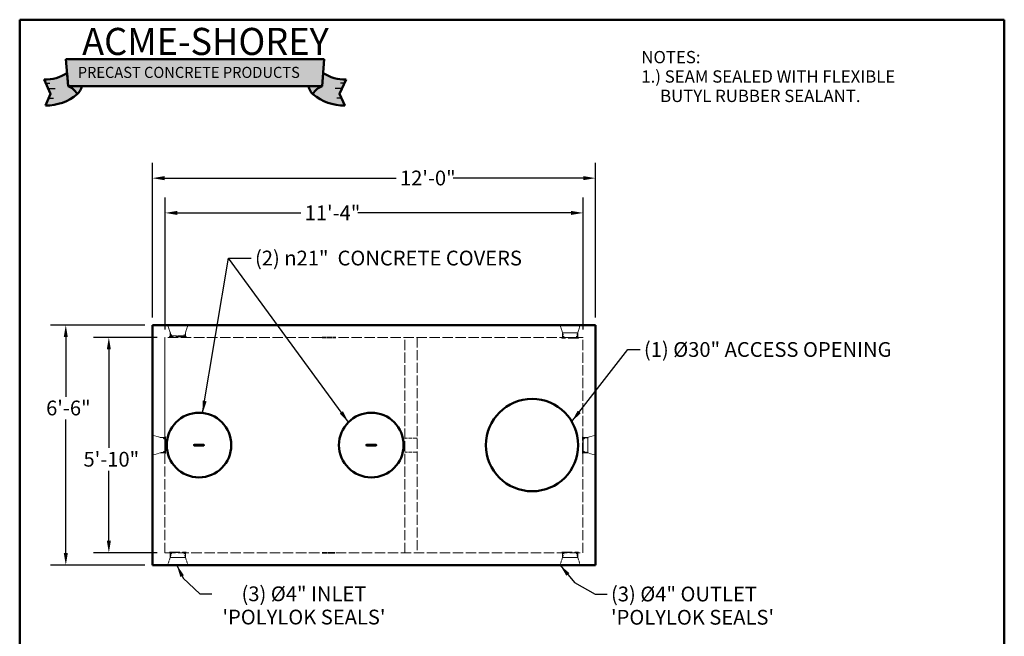
# Model space of a CAD drawing. Units: inches. Extents: x 10 to 4595, y -165 to 430.
# Drawn here: x 10 to 330, y 230 to 430 of the extents above; entities that cross this region are included whole.
import ezdxf
from ezdxf.enums import TextEntityAlignment as Align

# ---------------------------------------------------------------- set-up
doc = ezdxf.new("R2010")
doc.units = ezdxf.units.IN
doc.header["$LTSCALE"] = 1800
doc.header["$MEASUREMENT"] = 0
doc.linetypes.add('DASHED', pattern=[0.2067, 0.1654, -0.0413])
for name, color, linetype, lineweight in [('Dimensions(ACME )', 7, 'Continuous', 25), ('Hidden Edges(ACME )', 7, 'DASHED', 35), ('Sketch Geometry(ACME )', 7, 'Continuous', 50), ('Symbols(ACME )', 7, 'Continuous', 25), ('Title (ANSI)', 7, 'Continuous', 50), ('Visible Edges(ACME )', 7, 'Continuous', 50)]:
    doc.layers.add(name, color=color, linetype=linetype, lineweight=lineweight)
doc.layers.add('obj', color=250, linetype='Continuous', lineweight=25, true_color=0x333333)
doc.styles.add('DEFAULT-ACME', font='arial.ttf')
doc.styles.get("Standard").update_dxf_attribs({"font": 'ROMANS.shx'})
doc.dimstyles.new('DEFAULT-ACME -01', dxfattribs={"dimscale": 40, "dimtxt": 0.1200000047683716, "dimasz": 0.09842519462108612, "dimexe": 0.125, "dimexo": 0.0625, "dimgap": 0.03149606299212598, "dimtad": 0, "dimtih": 1, "dimtoh": 1, "dimrnd": 1e-08, "dimzin": 1, "dimdsep": 46, "dimlunit": 4, "dimtxsty": 'DEFAULT-ACME', "dimcen": 0.09, "dimdle": 0.3937007874015748, "dimclrd": 256, "dimclre": 256, "dimclrt": 7, "dimadec": 0, "dimazin": 0, "dimtfac": 1, "dimtofl": 0, "dimtmove": 0, "dimatfit": 3, "dimfxl": 1, "dimfrac": 2, "dimtolj": 1, "dimtzin": 0, "dimlwd": 25, "dimlwe": 25, "dimarcsym": 0})
doc.dimstyles.new('DEFAULT-ACME -01$7', dxfattribs={"dimscale": 40, "dimtxt": 0.1200000047683716, "dimasz": 0.09842519462108612, "dimexe": 0.125, "dimexo": 0.0625, "dimgap": 0.03149606299212598, "dimtad": 0, "dimtih": 1, "dimtoh": 1, "dimrnd": 1e-08, "dimzin": 1, "dimdsep": 46, "dimlunit": 4, "dimtxsty": 'DEFAULT-ACME', "dimcen": 0.09, "dimdle": 0.3937007874015748, "dimclrd": 256, "dimclre": 256, "dimclrt": 7, "dimadec": 0, "dimazin": 0, "dimtfac": 1, "dimtofl": 0, "dimtmove": 0, "dimatfit": 3, "dimfxl": 1, "dimfrac": 2, "dimtolj": 1, "dimtzin": 0, "dimlwd": 25, "dimlwe": 25, "dimarcsym": 0})

# ---------------------------------------------------------------- blocks, each defined once
blk = doc.blocks.new('*D7')
at = {"layer": 'Defpoints', "color": 0, "linetype": 'Continuous', "transparency": 16777216}
for p in [(197.147832085888, 378.5260349415773), (53.14783208588797, 330.8158191594451), (197.147832085888, 330.8158191594451)]:
    blk.add_point(p, dxfattribs=at)
at = {"layer": 'Dimensions(ACME )', "color": 156, "linetype": 'Continuous', "lineweight": 25, "true_color": 0x004080, "transparency": 16777216}
for p, q in [((53.14783208588797, 333.3158191594451), (53.14783208588797, 383.5260349415773)), ((197.147832085888, 333.3158191594451), (197.147832085888, 383.5260349415773)), ((57.08483987073141, 378.5260349415773), (132.3287168782356, 378.5260349415773)), ((193.2108243010445, 378.5260349415773), (150.8855104244732, 378.5260349415773))]:
    blk.add_line(p, q, dxfattribs=at)
at = {"layer": 'Dimensions(ACME )', "color": 156, "linetype": 'Continuous', "true_color": 0x004080, "transparency": 16777216}
for points in [[(57.08483987073141, 379.1822029057179), (57.08483987073141, 377.8698669774367), (53.14783208588797, 378.5260349415773)], [(193.2108243010445, 379.1822029057179), (193.2108243010445, 377.8698669774367), (197.147832085888, 378.5260349415773)]]:
    blk.add_solid(points, dxfattribs=at)
at = {"layer": 'Dimensions(ACME )', "color": 7, "linetype": 'Continuous', "lineweight": 25, "transparency": 16777216, "insert": (133.5885593979206, 380.9767853942907), "char_height": 4.800000190734863, "attachment_point": 1, "style": 'DEFAULT-ACME'}
blk.add_mtext('\\A1;12\'-0"', dxfattribs=at)
blk = doc.blocks.new('*D8')
at = {"layer": 'Defpoints', "color": 0, "linetype": 'Continuous', "transparency": 16777216}
for p in [(24.97973642067855, 330.8158191594451), (53.14783208588797, 330.8158191594451), (53.14783208588797, 252.8158191594451)]:
    blk.add_point(p, dxfattribs=at)
at = {"layer": 'Dimensions(ACME )', "color": 156, "linetype": 'Continuous', "lineweight": 25, "true_color": 0x004080, "transparency": 16777216}
for p, q in [((50.64783208588797, 330.8158191594451), (19.97973642067855, 330.8158191594451)), ((24.97973642067854, 326.8788113746016), (24.97973642067854, 307.5288471482594)), ((24.97973642067853, 256.7528269442885), (24.97973642067854, 300.1076612034624)), ((50.64783208588797, 252.8158191594451), (19.97973642067853, 252.8158191594451))]:
    blk.add_line(p, q, dxfattribs=at)
at = {"layer": 'Dimensions(ACME )', "color": 156, "linetype": 'Continuous', "true_color": 0x004080, "transparency": 16777216}
for points in [[(24.32356845653797, 326.8788113746016), (25.63590438481912, 326.8788113746016), (24.97973642067855, 330.8158191594451)], [(24.32356845653795, 256.7528269442885), (25.6359043848191, 256.7528269442885), (24.97973642067853, 252.8158191594451)]]:
    blk.add_solid(points, dxfattribs=at)
at = {"layer": 'Dimensions(ACME )', "color": 7, "linetype": 'Continuous', "lineweight": 25, "transparency": 16777216, "insert": (18.58683026313276, 306.2690046285743), "char_height": 4.800000190734863, "attachment_point": 1, "style": 'DEFAULT-ACME'}
blk.add_mtext('\\A1;6\'-6"', dxfattribs=at)
blk = doc.blocks.new('*D17')
at = {"layer": 'Defpoints', "color": 0, "linetype": 'Continuous', "transparency": 16777216}
for p in [(38.97622047744058, 326.8158191594451), (57.14783208588796, 326.8158191594451), (57.14783208588796, 256.8158191594451)]:
    blk.add_point(p, dxfattribs=at)
at = {"layer": 'Dimensions(ACME )', "color": 156, "linetype": 'Continuous', "lineweight": 25, "true_color": 0x004080, "transparency": 16777216}
for p, q in [((54.64783208588796, 326.8158191594451), (33.97622047744058, 326.8158191594451)), ((38.97622047744058, 322.8788113746016), (38.97622047744058, 290.8778574488999)), ((38.97622047744057, 260.7528269442885), (38.97622047744058, 283.4566715041029)), ((54.64783208588796, 256.8158191594451), (33.97622047744057, 256.8158191594451))]:
    blk.add_line(p, q, dxfattribs=at)
at = {"layer": 'Dimensions(ACME )', "color": 156, "linetype": 'Continuous', "true_color": 0x004080, "transparency": 16777216}
for points in [[(38.32005251330001, 322.8788113746016), (39.63238844158116, 322.8788113746016), (38.97622047744058, 326.8158191594451)], [(38.3200525133, 260.7528269442885), (39.63238844158114, 260.7528269442885), (38.97622047744057, 256.8158191594451)]]:
    blk.add_solid(points, dxfattribs=at)
at = {"layer": 'Dimensions(ACME )', "color": 7, "linetype": 'Continuous', "lineweight": 25, "transparency": 16777216, "insert": (30.73174534059026, 289.6180149292148), "char_height": 4.800000190734863, "attachment_point": 1, "style": 'DEFAULT-ACME'}
blk.add_mtext('\\A1;5\'-10"', dxfattribs=at)
blk = doc.blocks.new('*D20')
at = {"layer": 'Defpoints', "color": 0, "linetype": 'Continuous', "transparency": 16777216}
for p in [(193.1478320858879, 367.2378336681537), (57.27283208588797, 326.8158191594451), (193.1478320858879, 326.8158191594451)]:
    blk.add_point(p, dxfattribs=at)
at = {"layer": 'Dimensions(ACME )', "color": 156, "linetype": 'Continuous', "lineweight": 25, "true_color": 0x004080, "transparency": 16777216}
for p, q in [((57.27283208588797, 329.3158191594451), (57.27283208588797, 372.2378336681537)), ((193.1478320858879, 329.3158191594451), (193.1478320858879, 372.2378336681537)), ((61.20983987073141, 367.2378336681537), (101.3486641338675, 367.2378336681537)), ((189.2108243010445, 367.2378336681537), (119.9054576801052, 367.2378336681537))]:
    blk.add_line(p, q, dxfattribs=at)
at = {"layer": 'Dimensions(ACME )', "color": 156, "linetype": 'Continuous', "true_color": 0x004080, "transparency": 16777216}
for points in [[(61.20983987073141, 367.8940016322943), (61.20983987073141, 366.5816657040131), (57.27283208588797, 367.2378336681537)], [(189.2108243010445, 367.8940016322943), (189.2108243010445, 366.5816657040131), (193.1478320858879, 367.2378336681537)]]:
    blk.add_solid(points, dxfattribs=at)
at = {"layer": 'Dimensions(ACME )', "color": 7, "linetype": 'Continuous', "lineweight": 25, "transparency": 16777216, "insert": (102.6085066535526, 369.6476564245961), "char_height": 4.800000190734863, "attachment_point": 1, "style": 'DEFAULT-ACME'}
blk.add_mtext('\\A1;11\'-4"', dxfattribs=at)
blk = doc.blocks.new('Borders Back-Sheet2')
at = {"layer": 'obj', "true_color": 0xffbf00}
blk.add_hatch(color=40, dxfattribs=at).paths.add_polyline_path([(2.70785398968451, 10.20927958608878), (2.724476835754436, 10.42927958608878), (0.6259818238030315, 10.42927958608878), (0.6426046698729575, 10.20927958608878)])
h = blk.add_hatch(color=40, dxfattribs=at)
edge = h.paths.add_edge_path()
edge.add_arc((0.6762940751910071, 10.12328539359715), 0.04733534235275762, 27.59096119754079, 33.69630227081225)
edge.add_arc((0.606037313980897, 10.08998509610734), 0.1247731816411983, 28.51300640312043, 72.95811964827844)
edge.add_line((0.6426046698729603, 10.20927958608878), (0.6344753423958458, 10.31686958827259))
edge.add_arc((0.4650882714201812, 10.56874110136299), 0.3035312816171711, 266.9995173499557, 303.9213766419609, ccw=False)
edge.add_line((0.4492001181551549, 10.26562593264656), (0.5010388680013033, 10.14833564196563))
edge.add_line((0.5010388680013033, 10.14833564196563), (0.4586141270112498, 10.05234547596906))
edge.add_arc((0.461550086931483, 10.45351439872598), 0.4011796660432767, 269.5806875869146, 309.7808932130421)
h = blk.add_hatch(color=40, dxfattribs=at)
edge = h.paths.add_edge_path()
edge.add_line((2.891844532546219, 10.05234547596907), (2.849419791556166, 10.14833564196563))
edge.add_line((2.849419791556166, 10.14833564196563), (2.901258541402314, 10.26562593264656))
edge.add_arc((2.885370388137286, 10.56874110136299), 0.3035312816171694, 236.0786233580391, 273.00048265004466, ccw=False)
edge.add_line((2.715983317161621, 10.31686958827259), (2.70785398968451, 10.20927958608878))
edge.add_arc((2.744421345576575, 10.08998509610734), 0.1247731816411972, 107.0418803517224, 151.4869935968742)
edge.add_arc((2.674164584366432, 10.1232853935971), 0.04733534235275771, 146.3036977291059, 152.4090388023885)
edge.add_arc((2.888908572625992, 10.45351439872598), 0.4011796660432779, 230.2191067869568, 270.4193124130845)
at = {"layer": 'obj', "true_color": 0xcc9966}
h = blk.add_hatch(color=33, dxfattribs=at)
edge = h.paths.add_edge_path()
edge.add_arc((0.6762940751909988, 10.12328539359714), 0.04733534235276782, 27.59096119754198, 33.69630227081219)
edge.add_arc((0.6060373139808942, 10.08998509610734), 0.1247731816411975, 28.51300640312063, 72.95811964827878)
edge.add_line((0.6426046698729575, 10.20927958608878), (0.7550775788050531, 10.20927958608878))
edge.add_arc((0.6318349362079289, 10.23750468695836), 0.126433402522517, 313.11410253740746, 347.100544359833, ccw=False)
h = blk.add_hatch(color=33, dxfattribs=at)
edge = h.paths.add_edge_path()
edge.add_line((2.70785398968451, 10.20927958608878), (2.595381080752418, 10.20927958608878))
edge.add_arc((2.718623723349544, 10.23750468695836), 0.1264334025225169, 192.8994556401644, 226.8858974625904)
edge.add_arc((2.674164584366499, 10.12328539359719), 0.04733534235277343, 146.3036977291737, 152.4090388025267, ccw=False)
edge.add_arc((2.744421345576573, 10.08998509610734), 0.1247731816411972, 107.041880351721, 151.4869935968443, ccw=False)
at = {"layer": 'obj'}
for p, q in [((2.724476835754436, 10.42927958608878), (0.6259818238030308, 10.42927958608878)), ((0.6259818238030315, 10.42927958608878), (0.6426046698729575, 10.20927958608878)), ((2.70785398968451, 10.20927958608878), (2.724476835754436, 10.42927958608878)), ((0.5010388680013033, 10.14833564196563), (0.4492001181551556, 10.26562593264656)), ((2.849419791556166, 10.14833564196563), (2.901258541402314, 10.26562593264656)), ((0.4631391282704932, 10.23408754576252), (0.4936674734026901, 10.23408754576252)), ((0.4819482947091659, 10.19152994926173), (0.5382286661658038, 10.19152994926173)), ((0.6426046698729575, 10.20927958608878), (2.70785398968451, 10.20927958608878)), ((2.868510364848302, 10.19152994926173), (2.812229993391664, 10.19152994926173)), ((2.887319531286976, 10.23408754576252), (2.856791186154778, 10.23408754576252)), ((0.5010388680013033, 10.14833564196563), (0.4586141270112498, 10.05234547596907)), ((0.4857941280686935, 10.11384291242725), (0.5233482097273032, 10.11384291242725)), ((2.864664531488774, 10.11384291242725), (2.827110449830166, 10.11384291242725)), ((2.849419791556166, 10.14833564196563), (2.891844532546219, 10.05234547596907))]:
    blk.add_line(p, q, dxfattribs=at)
for centre, radius, start, end in [((0.4650882714201812, 10.56874110136299), 0.3035312816171701, 266.9995173499558, 303.6459778847641), ((2.885370388137291, 10.56874110136298), 0.3035312816171701, 236.3540221152339, 273.0004826500435), ((0.6060373139808939, 10.08998509610734), 0.1247731816411986, 28.51300640312325, 72.95811964827837), ((0.6318349362079246, 10.23750468695837), 0.1264334025225173, 313.1141025374096, 347.100544359835), ((2.718623723349539, 10.23750468695836), 0.1264334025225169, 192.8994556401664, 226.8858974625927), ((2.744421345576573, 10.08998509610734), 0.1247731816411986, 107.0418803517208, 151.486993596876), ((0.4615500869314827, 10.45351439872598), 0.4011796660432773, 269.5806875869146, 309.780893213042), ((0.6762940751909982, 10.12328539359715), 0.04733534235276422, 27.59096119753278, 33.696302270811), ((2.67416458436646, 10.12328539359714), 0.04733534235276422, 146.3036977291665, 152.4090388024384), ((2.888908572625987, 10.45351439872598), 0.4011796660432773, 230.2191067869578, 270.419312413085)]:
    blk.add_arc(centre, radius, start, end, dxfattribs=at)
at = {"layer": 'Sketch Geometry(ACME )'}
for p, q in [((8.249999999999998, 10.75), (0.2499999999999992, 10.75)), ((0.2499999999999992, 10.75), (0.2500000000000076, 0.2500000000000006)), ((8.250000000000002, 0.2499999999999981), (8.249999999999998, 10.75)), ((2.724476835754436, 10.42927958608878), (0.6259818238030315, 10.42927958608878)), ((0.6259818238030315, 10.42927958608878), (0.6426046698729575, 10.20927958608878)), ((2.70785398968451, 10.20927958608878), (2.724476835754436, 10.42927958608878)), ((0.4492001181551556, 10.26562593264656), (0.5010388680013033, 10.14833564196563)), ((0.6426046698729575, 10.20927958608878), (0.6344753423958458, 10.31686958827259)), ((2.715983317161621, 10.31686958827259), (2.70785398968451, 10.20927958608878)), ((2.849419791556166, 10.14833564196563), (2.901258541402314, 10.26562593264656)), ((0.7550775788050517, 10.20927958608878), (0.6426046698729575, 10.20927958608878)), ((0.6426046698729575, 10.20927958608878), (2.70785398968451, 10.20927958608878)), ((2.70785398968451, 10.20927958608878), (2.595381080752417, 10.20927958608878)), ((0.5010388680013033, 10.14833564196563), (0.4586141270112498, 10.05234547596907)), ((2.891844532546219, 10.05234547596907), (2.849419791556166, 10.14833564196563))]:
    blk.add_line(p, q, dxfattribs=at)
for centre, radius, start, end in [((0.4650882714201812, 10.56874110136299), 0.303531281617171, 266.9995173499556, 303.9213766419609), ((2.885370388137286, 10.56874110136299), 0.3035312816171693, 236.078623358039, 273.0004826500445), ((0.606037313980897, 10.08998509610734), 0.1247731816411983, 28.51300640312044, 72.95811964827847), ((0.6060373139808942, 10.08998509610734), 0.1247731816411975, 28.51300640312058, 72.95811964827858), ((0.6318349362079289, 10.23750468695836), 0.126433402522517, 313.1141025374075, 347.1005443598336), ((2.718623723349544, 10.23750468695836), 0.1264334025225169, 192.8994556401644, 226.8858974625899), ((2.744421345576575, 10.08998509610734), 0.1247731816411973, 107.0418803517224, 151.4869935968742), ((2.744421345576573, 10.08998509610734), 0.1247731816411972, 107.041880351721, 151.4869935968443), ((0.461550086931483, 10.45351439872598), 0.4011796660432767, 269.5806875869146, 309.7808932130421), ((0.6762940751910071, 10.12328539359715), 0.04733534235275761, 27.59096119754083, 33.69630227081229), ((0.6762940751909988, 10.12328539359714), 0.04733534235276781, 27.59096119754204, 33.69630227081223), ((2.674164584366432, 10.1232853935971), 0.04733534235275773, 146.3036977291042, 152.4090388023885), ((2.674164584366499, 10.12328539359719), 0.04733534235277344, 146.3036977291719, 152.4090388025265), ((2.888908572625992, 10.45351439872598), 0.401179666043278, 230.2191067869568, 270.4193124130845)]:
    blk.add_arc(centre, radius, start, end, dxfattribs=at)
at = {"layer": 'obj', "color": 7, "insert": (1.726436560617106, 10.68347978973175), "char_height": 0.2000000063828596, "width": 2.812283991504041, "attachment_point": 2, "line_spacing_factor": 0.2996409833431244}
blk.add_mtext('\\pxsm0.94;\\fCambria|b0|i0;\\W0.98;\\H0.2200; ACME-SHOREY  \\fTahoma|b1|i0;\\W0.98;\\H0.1000;\\P\\fTahoma|b1|i0;\\W0.98;\\H0.1000;\\P', dxfattribs=at)
at = {"layer": 'obj', "color": 242, "true_color": 0xcc0033, "insert": (0.7217630266686399, 10.3670834156569), "char_height": 0.0899999981790077, "attachment_point": 1, "line_spacing_factor": 0.421640008687973}
blk.add_mtext('\\fCambria|b1|i0;\\W0.97;\\H0.0900;PRECAST CONCRETE PRODUCTS', dxfattribs=at)
at = {"layer": 'Symbols(ACME )', "color": 7, "insert": (5.300639336440568, 10.49611286038741), "char_height": 0.1000000031914298, "attachment_point": 1, "line_spacing_factor": 0.9442214965820312, "style": 'DEFAULT-ACME'}
blk.add_mtext('\\fArial|b0|i0;\\H0.1000;NOTES:\\P\\fArial|b0|i0;\\H0.1000;1.) SEAM SEALED WITH FLEXIBLE\\P\\fArial|b0|i0;\\H0.1000;     BUTYL RUBBER SEALANT.', dxfattribs=at)
at = {"layer": 'Symbols(ACME )', "color": 7, "lineweight": 30, "flags": 104}
for tag, height, p in [('WT-TOP', 0.1200000014830762, (4.595000000000002, 0.6899999999999981)), ('Co.', 0.159999998066369, (6.005000000000001, 0.699999999999998)), ('Date', 0.1200000014830762, (7.170000000000001, 0.6699999999999982)), ('Sheet', 0.1000000031914298, (7.73, 0.3899999999999981)), ('Ch#', 0.1000000031914298, (6.48, 0.3899999999999981)), ('Pg#', 0.1000000031914298, (7.060000000000001, 0.3899999999999981))]:
    blk.add_attdef(tag, text='', height=height, dxfattribs=at).set_placement(p, align=Align.TOP_LEFT)
at = {"layer": 'Title (ANSI)', "color": 7, "lineweight": 30, "flags": 104}
for tag, height, p in [('<Name>^M', 0.159999998066369, (1.250000000000002, 1.092499999999996)), ('ITEM:', 0.159999998066369, (6.720000000000001, 1.102499999999998)), ('<WT-B>', 0.1200000014830762, (4.735000000000001, 0.4499999999999981))]:
    blk.add_attdef(tag, text='', height=height, dxfattribs=at).set_placement(p, align=Align.TOP_LEFT)

msp = doc.modelspace()

# ---------------------------------------------------------------- linework, layer by layer
at = {"layer": 'Hidden Edges(ACME )', "linetype": 'DASHED', "lineweight": 18, "ltscale": 0.002759668976068497}
for p, q in [((58.89783208588798, 328.3158191594451), (58.14783208588798, 330.8158191594451)), ((63.89783208588796, 328.3158191594451), (64.64783208588797, 330.8158191594451)), ((186.397832085888, 328.3158191594451), (185.647832085888, 330.8158191594451)), ((191.397832085888, 328.3158191594451), (192.147832085888, 330.8158191594451)), ((55.64783208588796, 294.3158191594451), (53.14783208588797, 295.0658191594451)), ((194.647832085888, 294.3158191594451), (197.147832085888, 295.0658191594451)), ((55.64783208588796, 289.315819159445), (53.14783208588797, 288.565819159445)), ((194.647832085888, 289.315819159445), (197.147832085888, 288.565819159445)), ((58.89783208588798, 255.3158191594451), (58.14783208588798, 252.8158191594451)), ((63.89783208588796, 255.3158191594451), (64.64783208588797, 252.8158191594451)), ((186.397832085888, 255.3158191594451), (185.647832085888, 252.8158191594451)), ((191.397832085888, 255.3158191594451), (192.147832085888, 252.8158191594451))]:
    msp.add_line(p, q, dxfattribs=at)
at = {"layer": 'Hidden Edges(ACME )', "linetype": 'DASHED', "lineweight": 18, "ltscale": 0.01108692120760679}
for p, q in [((57.14783208588796, 293.815819159445), (57.14783208588796, 326.8158191594451)), ((57.14783208588796, 326.8158191594451), (57.14783208588796, 293.815819159445)), ((57.14783208588796, 256.8158191594451), (57.14783208588796, 289.8158191594451))]:
    msp.add_line(p, q, dxfattribs=at)
at = {"layer": 'Hidden Edges(ACME )', "linetype": 'DASHED', "lineweight": 18, "ltscale": 0.01151897944509983}
for p, q in [((57.14783208588796, 326.8158191594451), (57.27283208588797, 326.8158191594451)), ((193.1478320858879, 326.8158191594451), (193.022832085888, 326.8158191594451)), ((57.14783208588796, 256.8158191594451), (57.27283208588797, 256.8158191594451))]:
    msp.add_line(p, q, dxfattribs=at)
at = {"layer": 'Hidden Edges(ACME )', "linetype": 'DASHED', "lineweight": 18, "ltscale": 0.01142288837581873}
for p, q in [((108.272832085888, 326.8158191594451), (57.27283208588797, 326.8158191594451)), ((57.27283208588797, 256.8158191594451), (108.2728320858879, 256.8158191594451))]:
    msp.add_line(p, q, dxfattribs=at)
at = {"layer": 'Hidden Edges(ACME )', "linetype": 'DASHED', "lineweight": 18, "ltscale": 0.0002362319937674329}
for p, q in [((58.89783208588796, 327.222069159445), (58.71033208588796, 327.0970691594451)), ((63.89783208588795, 327.222069159445), (64.08533208588796, 327.0970691594451)), ((186.3978320858879, 326.753319159445), (186.210332085888, 326.6283191594451)), ((191.397832085888, 326.753319159445), (191.5853320858879, 326.6283191594451)), ((57.21033208588798, 294.315819159445), (57.33533208588797, 294.503319159445)), ((193.085332085888, 294.315819159445), (192.960332085888, 294.5033191594451)), ((57.21033208588798, 289.315819159445), (57.33533208588798, 289.1283191594451)), ((193.085332085888, 289.3158191594451), (192.960332085888, 289.1283191594451)), ((58.89783208588796, 256.8783191594451), (58.71033208588796, 257.0033191594451)), ((63.89783208588796, 256.8783191594451), (64.08533208588797, 257.0033191594451)), ((186.397832085888, 256.8783191594451), (186.210332085888, 257.0033191594451)), ((191.397832085888, 256.8783191594451), (191.585332085888, 257.0033191594451))]:
    msp.add_line(p, q, dxfattribs=at)
at = {"layer": 'Hidden Edges(ACME )', "linetype": 'DASHED', "lineweight": 18, "ltscale": 0.01134632900357246}
for p, q in [((64.08533208588796, 327.0970691594451), (58.71033208588796, 327.0970691594451)), ((64.08533208588796, 327.034569159445), (58.71033208588796, 327.034569159445)), ((191.5853320858879, 326.6283191594451), (186.2103320858879, 326.6283191594451)), ((191.5853320858879, 326.565819159445), (186.2103320858879, 326.565819159445)), ((57.33533208588798, 294.5033191594451), (57.33533208588798, 289.1283191594451)), ((57.39783208588798, 294.5033191594451), (57.39783208588798, 289.1283191594451)), ((192.897832085888, 289.1283191594451), (192.897832085888, 294.503319159445)), ((192.960332085888, 289.1283191594451), (192.960332085888, 294.503319159445)), ((58.71033208588796, 257.0658191594451), (64.08533208588797, 257.0658191594451)), ((58.71033208588796, 257.0033191594451), (64.08533208588797, 257.0033191594451)), ((186.210332085888, 257.0658191594451), (191.585332085888, 257.0658191594451)), ((186.210332085888, 257.0033191594451), (191.585332085888, 257.0033191594451))]:
    msp.add_line(p, q, dxfattribs=at)
at = {"layer": 'Hidden Edges(ACME )', "linetype": 'DASHED', "lineweight": 18, "ltscale": 6.391307397279888e-05}
for p, q in [((58.71033208588796, 327.034569159445), (58.71033208588796, 327.0970691594451)), ((64.08533208588796, 327.034569159445), (64.08533208588796, 327.0970691594451)), ((186.210332085888, 326.565819159445), (186.210332085888, 326.6283191594451)), ((191.5853320858879, 326.565819159445), (191.5853320858879, 326.6283191594451)), ((57.39783208588798, 294.503319159445), (57.33533208588798, 294.503319159445)), ((192.897832085888, 294.503319159445), (192.960332085888, 294.503319159445)), ((57.39783208588798, 289.1283191594451), (57.33533208588798, 289.1283191594451)), ((192.897832085888, 289.1283191594451), (192.960332085888, 289.1283191594451)), ((58.71033208588797, 257.0658191594451), (58.71033208588797, 257.0033191594451)), ((64.08533208588797, 257.0658191594451), (64.08533208588797, 257.0033191594451)), ((186.210332085888, 257.0658191594451), (186.210332085888, 257.0033191594451)), ((191.585332085888, 257.0658191594451), (191.585332085888, 257.0033191594451))]:
    msp.add_line(p, q, dxfattribs=at)
at = {"layer": 'Hidden Edges(ACME )', "linetype": 'DASHED', "lineweight": 18, "ltscale": 0.0002916506782639772}
for p, q in [((58.96033208588795, 327.1886201745396), (58.72925556324619, 327.034569159445)), ((63.83533208588795, 327.1886201745396), (64.0664086085297, 327.034569159445)), ((186.4603320858879, 326.7198701745396), (186.2292555632462, 326.565819159445)), ((191.335332085888, 326.7198701745396), (191.5664086085297, 326.565819159445)), ((57.24378107079347, 294.2533191594451), (57.39783208588798, 294.4843956820868)), ((193.0518831009825, 294.2533191594451), (192.897832085888, 294.4843956820868)), ((57.24378107079348, 289.378319159445), (57.39783208588798, 289.1472426368033)), ((193.0518831009825, 289.3783191594451), (192.897832085888, 289.1472426368034)), ((58.96033208588797, 256.9117681443506), (58.72925556324621, 257.0658191594451)), ((63.83533208588796, 256.9117681443506), (64.06640860852973, 257.0658191594451)), ((186.460332085888, 256.9117681443506), (186.2292555632462, 257.0658191594451)), ((191.335332085888, 256.9117681443506), (191.5664086085297, 257.0658191594451))]:
    msp.add_line(p, q, dxfattribs=at)
at = {"layer": 'Hidden Edges(ACME )', "linetype": 'DASHED', "lineweight": 18, "ltscale": 0.001585024991072714}
for p, q in [((58.89783208588798, 328.3158191594451), (58.89783208588798, 326.8158191594451)), ((63.89783208588796, 328.3158191594451), (63.89783208588796, 326.8158191594451)), ((186.397832085888, 328.3158191594451), (186.397832085888, 326.8158191594451)), ((191.397832085888, 328.3158191594451), (191.397832085888, 326.8158191594451)), ((58.89783208588798, 255.3158191594451), (58.89783208588798, 256.8158191594451)), ((63.89783208588796, 255.3158191594451), (63.89783208588796, 256.8158191594451)), ((186.397832085888, 255.3158191594451), (186.397832085888, 256.8158191594451)), ((191.397832085888, 255.3158191594451), (191.397832085888, 256.8158191594451))]:
    msp.add_line(p, q, dxfattribs=at)
at = {"layer": 'Hidden Edges(ACME )', "linetype": 'DASHED', "lineweight": 18, "ltscale": 0.00105594249907881}
for p, q in [((58.89783208588796, 327.222069159445), (58.89783208588796, 328.222069159445)), ((63.89783208588795, 327.222069159445), (63.89783208588795, 328.222069159445)), ((186.3978320858879, 326.753319159445), (186.3978320858879, 327.7533191594451)), ((191.397832085888, 326.753319159445), (191.397832085888, 327.7533191594451)), ((57.21033208588798, 294.315819159445), (56.21033208588798, 294.315819159445)), ((193.085332085888, 294.315819159445), (194.085332085888, 294.315819159445)), ((57.21033208588798, 289.315819159445), (56.21033208588798, 289.315819159445)), ((193.085332085888, 289.3158191594451), (194.085332085888, 289.3158191594451)), ((58.89783208588796, 256.8783191594451), (58.89783208588796, 255.8783191594451)), ((63.89783208588796, 256.8783191594451), (63.89783208588796, 255.8783191594451)), ((186.397832085888, 256.8783191594451), (186.397832085888, 255.8783191594451)), ((191.397832085888, 256.8783191594451), (191.397832085888, 255.8783191594451))]:
    msp.add_line(p, q, dxfattribs=at)
at = {"layer": 'Hidden Edges(ACME )', "linetype": 'DASHED', "lineweight": 18, "ltscale": 0.01055472437292337}
for p, q in [((63.89783208588795, 327.222069159445), (58.89783208588796, 327.222069159445)), ((186.397832085888, 328.3158191594451), (191.397832085888, 328.3158191594451)), ((191.3978320858879, 328.3158191594451), (186.3978320858879, 328.3158191594451)), ((191.3978320858879, 326.753319159445), (186.3978320858879, 326.753319159445)), ((57.21033208588798, 294.3158191594451), (57.21033208588798, 289.315819159445)), ((193.085332085888, 289.3158191594451), (193.085332085888, 294.315819159445)), ((194.647832085888, 294.3158191594451), (194.647832085888, 289.315819159445)), ((194.647832085888, 289.3158191594451), (194.647832085888, 294.315819159445)), ((58.89783208588796, 256.8783191594451), (63.89783208588796, 256.8783191594451)), ((186.397832085888, 256.8783191594451), (191.397832085888, 256.8783191594451)), ((63.89783208588796, 255.3158191594451), (58.89783208588798, 255.3158191594451)), ((58.89783208588796, 255.3158191594451), (63.89783208588796, 255.3158191594451)), ((191.397832085888, 255.3158191594451), (186.397832085888, 255.3158191594451)), ((186.397832085888, 255.3158191594451), (191.397832085888, 255.3158191594451))]:
    msp.add_line(p, q, dxfattribs=at)
at = {"layer": 'Hidden Edges(ACME )', "linetype": 'DASHED', "lineweight": 18, "ltscale": 0.001285672187805176}
for p, q in [((58.96033208588795, 327.1886201745396), (58.96033208588795, 328.4057221086445)), ((63.83533208588795, 327.1886201745396), (63.83533208588795, 328.4057221086445)), ((186.4603320858879, 326.7198701745396), (186.4603320858879, 327.9369721086445)), ((191.335332085888, 326.7198701745396), (191.335332085888, 327.9369721086445)), ((57.24378107079347, 294.2533191594451), (56.02667913668853, 294.2533191594451)), ((193.0518831009825, 294.2533191594451), (194.2689850350874, 294.2533191594451)), ((57.24378107079347, 289.378319159445), (56.02667913668854, 289.378319159445)), ((193.0518831009825, 289.3783191594451), (194.2689850350874, 289.3783191594451)), ((58.96033208588796, 256.9117681443506), (58.96033208588796, 255.6946662102457)), ((63.83533208588796, 256.9117681443506), (63.83533208588796, 255.6946662102457)), ((186.460332085888, 256.9117681443506), (186.460332085888, 255.6946662102457)), ((191.335332085888, 256.9117681443506), (191.335332085888, 255.6946662102457))]:
    msp.add_line(p, q, dxfattribs=at)
at = {"layer": 'Hidden Edges(ACME )', "linetype": 'DASHED', "lineweight": 18, "ltscale": 0.01029085647314787}
for p, q in [((63.83533208588795, 327.1886201745396), (58.96033208588795, 327.1886201745396)), ((191.3353320858879, 326.7198701745396), (186.4603320858879, 326.7198701745396)), ((57.24378107079347, 294.2533191594451), (57.24378107079347, 289.3783191594451)), ((193.0518831009825, 289.3783191594451), (193.0518831009825, 294.2533191594451)), ((58.96033208588796, 256.9117681443506), (63.83533208588796, 256.9117681443506)), ((186.460332085888, 256.9117681443506), (191.335332085888, 256.9117681443506))]:
    msp.add_line(p, q, dxfattribs=at)
at = {"layer": 'Hidden Edges(ACME )', "linetype": 'DASHED', "lineweight": 18, "ltscale": 0.0005947803147137165}
for p, q in [((59.34903356048767, 327.222069159445), (59.21219817962886, 327.7694106828803)), ((63.44663061128823, 327.222069159445), (63.58346599214704, 327.7694106828803)), ((186.8490335604877, 326.753319159445), (186.7121981796289, 327.3006606828803)), ((190.9466306112882, 326.753319159445), (191.083465992147, 327.3006606828803)), ((57.21033208588798, 293.8646176848453), (56.66299056245275, 294.0014530657041)), ((193.085332085888, 293.8646176848454), (193.6326736093232, 294.0014530657041)), ((57.21033208588798, 289.7670206340448), (56.66299056245275, 289.630185253186)), ((193.085332085888, 289.7670206340448), (193.6326736093232, 289.630185253186)), ((59.34903356048768, 256.8783191594451), (59.21219817962888, 256.3309776360098)), ((63.44663061128824, 256.8783191594451), (63.58346599214704, 256.3309776360098)), ((186.8490335604877, 256.8783191594451), (186.7121981796289, 256.3309776360098)), ((190.9466306112882, 256.8783191594451), (191.083465992147, 256.3309776360098))]:
    msp.add_line(p, q, dxfattribs=at)
at = {"layer": 'Hidden Edges(ACME )', "linetype": 'DASHED', "lineweight": 18, "ltscale": 0.0005431434256024659}
for p, q in [((59.39783208588795, 327.2845691594451), (59.27283208588796, 327.784569159445)), ((63.39783208588796, 327.2845691594451), (63.52283208588795, 327.784569159445)), ((186.897832085888, 326.8158191594451), (186.7728320858879, 327.315819159445)), ((190.8978320858879, 326.8158191594451), (191.022832085888, 327.315819159445)), ((57.14783208588798, 293.815819159445), (56.64783208588798, 293.9408191594451)), ((193.147832085888, 293.815819159445), (193.647832085888, 293.9408191594451)), ((57.14783208588798, 289.815819159445), (56.64783208588798, 289.690819159445)), ((193.147832085888, 289.8158191594451), (193.647832085888, 289.6908191594451)), ((59.39783208588796, 256.8158191594451), (59.27283208588797, 256.3158191594451)), ((63.39783208588796, 256.8158191594451), (63.52283208588796, 256.3158191594451)), ((186.897832085888, 256.8158191594451), (186.772832085888, 256.3158191594451)), ((190.897832085888, 256.8158191594451), (191.022832085888, 256.3158191594451))]:
    msp.add_line(p, q, dxfattribs=at)
at = {"layer": 'Hidden Edges(ACME )', "linetype": 'DASHED', "lineweight": 18, "ltscale": 0.006646423134952784}
for p, q in [((63.39783208588796, 327.2845691594451), (59.39783208588796, 327.2845691594451)), ((57.14783208588798, 293.815819159445), (57.14783208588798, 289.8158191594451)), ((193.147832085888, 289.8158191594451), (193.147832085888, 293.815819159445))]:
    msp.add_line(p, q, dxfattribs=at)
at = {"layer": 'Hidden Edges(ACME )', "ltscale": 0.003094153013080359}
for p, q in [((109.272832085888, 326.8158191594451), (108.272832085888, 326.8158191594451)), ((108.2728320858879, 256.8158191594451), (109.272832085888, 256.8158191594451))]:
    msp.add_line(p, q, dxfattribs=at)
at = {"layer": 'Hidden Edges(ACME )', "ltscale": 0.002378648612648249}
for p, q in [((111.522832085888, 326.8158191594451), (109.272832085888, 326.8158191594451)), ((109.272832085888, 256.8158191594451), (111.522832085888, 256.8158191594451))]:
    msp.add_line(p, q, dxfattribs=at)
at = {"layer": 'Hidden Edges(ACME )', "ltscale": 0.003194241086021066}
for p, q in [((112.772832085888, 326.8158191594451), (111.522832085888, 326.8158191594451)), ((111.522832085888, 256.8158191594451), (112.772832085888, 256.8158191594451))]:
    msp.add_line(p, q, dxfattribs=at)
at = {"layer": 'Hidden Edges(ACME )', "linetype": 'DASHED', "lineweight": 18, "ltscale": 0.01135215908288956}
for p, q in [((193.022832085888, 326.8158191594451), (112.772832085888, 326.8158191594451)), ((112.772832085888, 256.8158191594451), (193.022832085888, 256.8158191594451))]:
    msp.add_line(p, q, dxfattribs=at)
at = {"layer": 'Hidden Edges(ACME )', "linetype": 'DASHED', "lineweight": 18, "ltscale": 0.01106715854257345}
for p, q in [((135.147832085888, 256.8158191594451), (135.147832085888, 326.8158191594451)), ((139.147832085888, 326.8158191594451), (139.147832085888, 256.8158191594451)), ((193.022832085888, 256.8158191594451), (193.022832085888, 326.8158191594451))]:
    msp.add_line(p, q, dxfattribs=at)
at = {"layer": 'Hidden Edges(ACME )', "linetype": 'DASHED', "lineweight": 18, "ltscale": 0.0005268601817078888}
for p, q in [((186.3978320858879, 327.815819159445), (186.3978320858879, 328.3158191594451)), ((191.397832085888, 327.815819159445), (191.397832085888, 328.3158191594451)), ((194.147832085888, 294.315819159445), (194.647832085888, 294.315819159445)), ((194.147832085888, 289.3158191594451), (194.647832085888, 289.3158191594451)), ((58.89783208588796, 255.8158191594451), (58.89783208588796, 255.3158191594451)), ((63.89783208588796, 255.8158191594451), (63.89783208588796, 255.3158191594451)), ((186.397832085888, 255.8158191594451), (186.397832085888, 255.3158191594451)), ((191.397832085888, 255.8158191594451), (191.397832085888, 255.3158191594451))]:
    msp.add_line(p, q, dxfattribs=at)
at = {"layer": 'Hidden Edges(ACME )', "linetype": 'DASHED', "lineweight": 18, "ltscale": 0.0008158262353390455}
for p, q in [((186.647832085888, 327.5658191594451), (186.4603320858879, 328.3158191594451)), ((191.147832085888, 327.5658191594451), (191.335332085888, 328.3158191594451)), ((193.897832085888, 294.065819159445), (194.647832085888, 294.2533191594451)), ((193.897832085888, 289.5658191594451), (194.647832085888, 289.3783191594451)), ((59.14783208588796, 256.0658191594451), (58.96033208588796, 255.3158191594451)), ((63.64783208588796, 256.0658191594451), (63.83533208588796, 255.3158191594451)), ((186.647832085888, 256.0658191594451), (186.460332085888, 255.3158191594451)), ((191.147832085888, 256.0658191594451), (191.335332085888, 255.3158191594451))]:
    msp.add_line(p, q, dxfattribs=at)
at = {"layer": 'Hidden Edges(ACME )', "linetype": 'DASHED', "lineweight": 18, "ltscale": 0.001688636955805123}
for p, q in [((55.64783208588796, 294.3158191594451), (57.24574875255463, 294.3158191594451)), ((55.64783208588796, 289.315819159445), (57.24574875255463, 289.315819159445))]:
    msp.add_line(p, q, dxfattribs=at)
at = {"layer": 'Hidden Edges(ACME )', "color": 1, "linetype": 'DASHED', "lineweight": 18, "ltscale": 0.004230436868965626, "true_color": 0xff0000}
for p, q in [((139.147832085888, 294.0658191594451), (135.147832085888, 294.0658191594451)), ((139.147832085888, 289.5658191594451), (135.147832085888, 289.5658191594451))]:
    msp.add_line(p, q, dxfattribs=at)
at = {"layer": 'Hidden Edges(ACME )', "linetype": 'DASHED', "lineweight": 18, "ltscale": 0.001675409846939147}
for p, q in [((194.647832085888, 294.3158191594451), (193.0624154192213, 294.3158191594451)), ((194.647832085888, 289.315819159445), (193.0624154192213, 289.315819159445))]:
    msp.add_line(p, q, dxfattribs=at)
at = {"layer": 'Hidden Edges(ACME )', "ltscale": 0.0004133181064389646}
for centre, radius, start, end in [((66.77283208588796, 291.8158191594451), 0.125, 270, 90), ((69.77283208588796, 291.8158191594451), 0.125, 90, 270), ((122.772832085888, 291.8158191594451), 0.1249999999999999, 270, 90), ((125.772832085888, 291.8158191594451), 0.1249999999999999, 90, 270)]:
    msp.add_arc(centre, radius, start, end, dxfattribs=at)
at = {"layer": 'Hidden Edges(ACME )', "linetype": 'DASHED', "lineweight": 18, "ltscale": 0.01055477000772953}
for centre in [(57.24574875255463, 291.8158191594451), (193.0624154192213, 291.8158191594451)]:
    msp.add_ellipse(centre, major_axis=(-9.90704824244188e-19, -2.499999999999999), ratio=0.004166666666666607, dxfattribs=at)
at = {"layer": 'Visible Edges(ACME )'}
for p, q in [((53.14783208588797, 252.8158191594451), (53.14783208588797, 330.8158191594451)), ((53.14783208588797, 330.8158191594451), (197.147832085888, 330.8158191594451)), ((197.147832085888, 330.8158191594451), (197.147832085888, 252.8158191594451)), ((69.77283208588796, 291.9408191594451), (66.77283208588796, 291.9408191594451)), ((66.77283208588796, 291.6908191594451), (69.77283208588796, 291.6908191594451)), ((125.772832085888, 291.9408191594451), (122.772832085888, 291.9408191594451)), ((122.772832085888, 291.6908191594451), (125.772832085888, 291.6908191594451)), ((197.147832085888, 252.8158191594451), (53.14783208588797, 252.8158191594451))]:
    msp.add_line(p, q, dxfattribs=at)
for centre, radius in [((176.522832085888, 291.8158191594451), 15), ((68.27283208588796, 291.8158191594451), 10.5), ((68.27283208588796, 291.8158191594451), 10.5), ((124.272832085888, 291.8158191594451), 10.5), ((124.272832085888, 291.8158191594451), 10.49999999999999)]:
    msp.add_circle(centre, radius, dxfattribs=at)
for centre, radius, start, end in [((66.77283208588796, 291.8158191594451), 0.125, 90, 270), ((69.77283208588796, 291.8158191594451), 0.125, 270, 90), ((122.772832085888, 291.8158191594451), 0.1249999999999999, 90, 270), ((125.772832085888, 291.8158191594451), 0.1249999999999999, 270, 90)]:
    msp.add_arc(centre, radius, start, end, dxfattribs=at)

# ---------------------------------------------------------------- block references
at = {"xscale": 40, "yscale": 40, "zscale": 40}
msp.add_blockref('Borders Back-Sheet2', (0, 0), dxfattribs=at)

# ---------------------------------------------------------------- texts
at = {"layer": 'Symbols(ACME )', "color": 7, "char_height": 4.800000059323048, "attachment_point": 1, "style": 'DEFAULT-ACME'}
for s, insert, width in [('{\\fArial|b0|i0;\\H4.8000;(2) \\fAIGDT|b0|i0;\\H4.8000;n\\fArial|b0|i0;\\H4.8000;21"  CONCRETE COVERS}', (86.47024175153669, 354.9725294627308), 96.82427194174818), ('{\\fArial|b0|i0;(1) Ø30" ACCESS OPENING}', (212.8751683241866, 325.2704999527722), 87.35122079924338)]:
    msp.add_mtext(s, dxfattribs=dict(at, insert=insert, width=width))
at = {"layer": 'Symbols(ACME )', "color": 7, "char_height": 4.800000059323048, "line_spacing_factor": 0.9442214369773865, "style": 'DEFAULT-ACME'}
for s, insert, width, attachment_point in [('{\\fArial|b0|i0;(3) Ø4" INLET\\P\\fArial|b0|i0;\'POLYLOK SEALS\'}', (102.3838485839753, 245.9055005605528), 57.3621960136834, 2), ('{\\fArial|b0|i0;(3) Ø4" OUTLET\\P\\fArial|b0|i0;\'POLYLOK SEALS\'}', (202.1737434460989, 245.8409341646189), 57.36219601368343, 1)]:
    msp.add_mtext(s, dxfattribs=dict(at, insert=insert, width=width, attachment_point=attachment_point))

# ---------------------------------------------------------------- dimensions: what is measured, and where the dimension line sits
at = {"layer": 'Dimensions(ACME )', "color": 156, "linetype": 'Continuous', "lineweight": 25, "true_color": 0x004080}
for base, p1, p2, angle, override, picture, middle in [((197.147832085888, 378.5260349415773), (53.14783208588797, 330.8158191594451), (197.147832085888, 330.8158191594451), 180, {"dimgap": 0.03149606299212598, "dimtih": 0, "dimtoh": 0, "dimdec": 2, "dimlfac": 1, "dimtol": 0, "dimlim": 0, "dimtp": 0, "dimtm": -0, "dimtdec": 2, "dimatfit": 1}, '*D7', (141.6071136513544, 378.5260349415773)), ((193.1478320858879, 367.2378336681537), (57.27283208588797, 326.8158191594451), (193.1478320858879, 326.8158191594451), 180, {"dimgap": 0.03149606299212598, "dimtih": 0, "dimtoh": 0, "dimdec": 1, "dimlfac": 1, "dimtol": 0, "dimlim": 0, "dimtp": 0, "dimtm": -0, "dimtdec": 1, "dimatfit": 1}, '*D20', (110.6270609069864, 367.2378336681537)), ((24.97973642067855, 330.8158191594451), (53.14783208588797, 252.8158191594451), (53.14783208588797, 330.8158191594451), 90, {"dimgap": 0.03149606299212598, "dimdec": 2, "dimlfac": 1, "dimtol": 0, "dimlim": 0, "dimtp": 0, "dimtm": -0, "dimtdec": 2, "dimatfit": 1}, '*D8', (24.97973642067849, 303.8182541758609)), ((38.97622047744058, 326.8158191594451), (57.14783208588796, 256.8158191594451), (57.14783208588796, 326.8158191594451), 90, {"dimgap": 0.03149606299212598, "dimdec": 2, "dimlfac": 1, "dimtol": 0, "dimlim": 0, "dimtp": 0, "dimtm": -0, "dimtdec": 2, "dimatfit": 1}, '*D17', (38.97622047744053, 287.1672644765014))]:
    dim = msp.add_linear_dim(base=base, p1=p1, p2=p2, angle=angle, dimstyle='DEFAULT-ACME -01', override=override, dxfattribs=at)
    dim.commit()
    dim.dimension.update_dxf_attribs({"geometry": picture, "text_midpoint": middle, "dimtype": 160})

# ---------------------------------------------------------------- leaders
at = {"layer": 'Symbols(ACME )', "color": 156, "linetype": 'Continuous', "lineweight": 25, "true_color": 0x004080, "annotation_type": 0, "has_hookline": 1, "hookline_direction": 0}
for points, text_width in [([(69.46588550177711, 302.2478191377252), (77.80994681760346, 352.5783600500336), (82.53323387752094, 352.5725294330693), (85.21039923185165, 352.5725294330693)], 96.20464062329131), ([(189.4243905441031, 299.4676025691646), (207.6783180196581, 322.8704999231107), (211.6153258045015, 322.8704999231107)], 86.51459861356949), ([(61.08962842918579, 252.8158191594451), (63.10293643962133, 248.5919093228841), (68.50590027260507, 243.5055005308912), (72.44290805744852, 243.5055005308912)], 56.74215622651325), ([(185.647832085888, 252.8158191594451), (190.293760676815, 247.2139323038943), (196.9768931415705, 243.4409341349574), (200.9139009264139, 243.4409341349574)], 56.74215622651325)]:
    msp.add_leader(points, dimstyle='DEFAULT-ACME -01$7', override={"dimtad": 0}, dxfattribs=dict(at, text_width=text_width))
at = {"layer": 'Symbols(ACME )', "color": 156, "linetype": 'Continuous', "lineweight": 25, "true_color": 0x004080}
msp.add_leader([(116.8466022998225, 299.2388314297134), (77.80994681760346, 352.5783600500336)], dimstyle='DEFAULT-ACME -01$7', override={"dimtad": 0}, dxfattribs=at)

doc.saveas('drawing.dxf')
